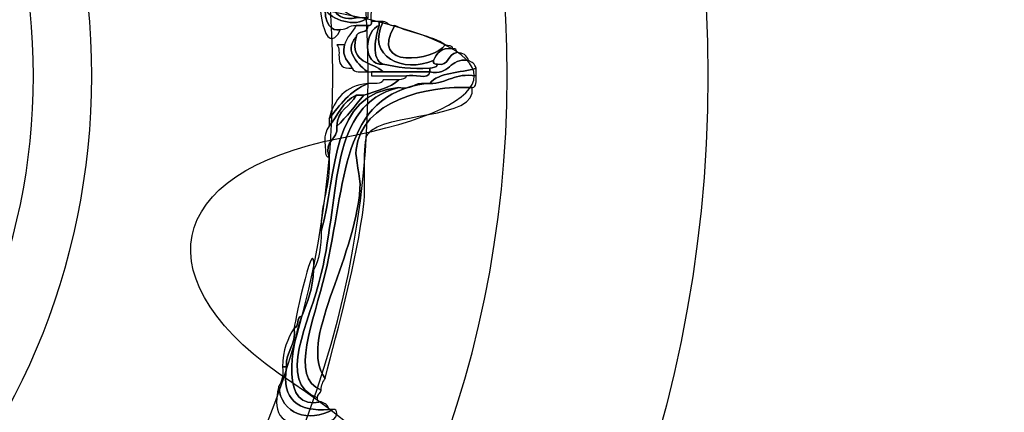
# Model space of a CAD drawing. Extents: x 0 to 19, y 0 to 1.7.
# Drawn here: x 5.5 to 5.7, y 0.7 to 0.8 of the extents above; entities that cross this region are included whole.
import ezdxf

# ---------------------------------------------------------------- set-up
doc = ezdxf.new("R2010")
doc.units = 0
doc.header["$MEASUREMENT"] = 0
doc.layers.add('GRAY', color=7, linetype='CONTINUOUS')
doc.layers.add('HARDWARE', color=7, linetype='CONTINUOUS')

# ---------------------------------------------------------------- blocks, each defined once
blk = doc.blocks.new('BLOCK_159')
at = {"layer": 'HARDWARE', "color": 7}
for points in [[(5.65719, 0.75498), (5.65719, 0.91582), (5.52682, 1.04619), (5.36599, 1.04619), (5.20517, 1.04619), (5.07481, 0.91582), (5.07481, 0.75498), (5.07481, 0.59418), (5.20517, 0.46381), (5.36599, 0.46381), (5.52682, 0.46381), (5.65719, 0.59418), (5.65719, 0.75498)], [(5.61283, 0.75499), (5.61283, 0.6198), (5.50231, 0.5102), (5.36599, 0.5102), (5.22969, 0.5102), (5.11917, 0.6198), (5.11917, 0.75499), (5.11917, 0.8902), (5.22969, 0.99981), (5.36599, 0.99981), (5.50231, 0.99981), (5.61283, 0.8902), (5.61283, 0.75499)]]:
    blk.add_open_spline(points, degree=3, knots=[0, 0, 0, 0, 1, 1, 1, 2, 2, 2, 3, 3, 3, 4, 4, 4, 4], dxfattribs=at)
blk = doc.blocks.new('BLOCK_161')
at = {"layer": 'HARDWARE', "color": 7}
for points, knots in [([(5.5726, 0.773), (5.5726, 0.77186), (5.5726, 0.77072), (5.5726, 0.76958), (5.57256, 0.76513), (5.57532, 0.76486), (5.57602, 0.76529), (5.57243, 0.75812), (5.57059, 0.77195), (5.57174, 0.77472), (5.57174, 0.77727), (5.57174, 0.77986), (5.57174, 0.78242), (5.57202, 0.78242), (5.57231, 0.78242), (5.5726, 0.78242), (5.57244, 0.77911), (5.57256, 0.77612), (5.57345, 0.77385), (5.57294, 0.77381), (5.57245, 0.77373), (5.5726, 0.773)], [0, 0, 0, 0, 1, 1, 1, 2, 2, 2, 3, 3, 3, 4, 4, 4, 5, 5, 5, 6, 6, 6, 7, 7, 7, 7]), ([(5.5726, 0.773), (5.57245, 0.77373), (5.57294, 0.77381), (5.57345, 0.77385), (5.57418, 0.7706), (5.57666, 0.76906), (5.57944, 0.76784), (5.57449, 0.76691), (5.57416, 0.77057), (5.5726, 0.773)], [0, 0, 0, 0, 1, 1, 1, 2, 2, 2, 3, 3, 3, 3]), ([(5.5726, 0.773), (5.57416, 0.77057), (5.57449, 0.76691), (5.57944, 0.76784), (5.5803, 0.76784), (5.58116, 0.76784), (5.582, 0.76784), (5.57926, 0.76544), (5.57381, 0.76761), (5.5726, 0.76958), (5.5726, 0.77072), (5.5726, 0.77186), (5.5726, 0.773)], [0, 0, 0, 0, 1, 1, 1, 2, 2, 2, 3, 3, 3, 4, 4, 4, 4]), ([(5.5726, 0.76958), (5.57381, 0.76761), (5.57926, 0.76544), (5.582, 0.76784), (5.582, 0.76814), (5.582, 0.76843), (5.582, 0.76871), (5.582, 0.769), (5.582, 0.76929), (5.582, 0.76958), (5.582, 0.77013), (5.582, 0.77072), (5.582, 0.77127), (5.582, 0.77156), (5.582, 0.77186), (5.582, 0.77214), (5.5839, 0.77203), (5.58237, 0.76849), (5.58286, 0.767), (5.58282, 0.76647), (5.58273, 0.76599), (5.582, 0.76613), (5.58116, 0.76613), (5.5803, 0.76613), (5.57944, 0.76613), (5.57783, 0.76634), (5.57756, 0.76517), (5.57602, 0.76529), (5.57532, 0.76486), (5.57256, 0.76513), (5.5726, 0.76958)], [0, 0, 0, 0, 1, 1, 1, 2, 2, 2, 3, 3, 3, 4, 4, 4, 5, 5, 5, 6, 6, 6, 7, 7, 7, 8, 8, 8, 9, 9, 9, 10, 10, 10, 10]), ([(5.582, 0.76613), (5.58227, 0.76415), (5.57954, 0.76518), (5.57944, 0.76356), (5.5764, 0.76045), (5.58044, 0.75718), (5.582, 0.75587), (5.58073, 0.75599), (5.57885, 0.75555), (5.57859, 0.75671), (5.57783, 0.75824), (5.5762, 0.75889), (5.57688, 0.76185), (5.57737, 0.76366), (5.57866, 0.76464), (5.57944, 0.76613), (5.5803, 0.76613), (5.58116, 0.76613), (5.582, 0.76613)], [0, 0, 0, 0, 1, 1, 1, 2, 2, 2, 3, 3, 3, 4, 4, 4, 5, 5, 5, 6, 6, 6, 6]), ([(5.58457, 0.76613), (5.58133, 0.76531), (5.58065, 0.7572), (5.58543, 0.75757), (5.58856, 0.75699), (5.59165, 0.75637), (5.5957, 0.75671), (5.5957, 0.75642), (5.5957, 0.75614), (5.5957, 0.75587), (5.59227, 0.75587), (5.58885, 0.75587), (5.58543, 0.75587), (5.5832, 0.7582), (5.57794, 0.75749), (5.57944, 0.76356), (5.57954, 0.76518), (5.58227, 0.76415), (5.582, 0.76613), (5.58273, 0.76599), (5.58282, 0.76647), (5.58286, 0.767), (5.58344, 0.767), (5.58401, 0.767), (5.58457, 0.767), (5.58457, 0.76672), (5.58457, 0.76643), (5.58457, 0.76613)], [0, 0, 0, 0, 1, 1, 1, 2, 2, 2, 3, 3, 3, 4, 4, 4, 5, 5, 5, 6, 6, 6, 7, 7, 7, 8, 8, 8, 9, 9, 9, 9]), ([(5.58543, 0.75757), (5.58065, 0.7572), (5.58133, 0.76531), (5.58457, 0.76613), (5.58374, 0.76387), (5.58263, 0.75852), (5.58543, 0.75757)], [0, 0, 0, 0, 1, 1, 1, 2, 2, 2, 2]), ([(5.58543, 0.767), (5.58148, 0.75922), (5.58995, 0.7555), (5.59655, 0.75843), (5.5964, 0.7577), (5.59688, 0.75762), (5.59741, 0.75757), (5.59738, 0.75674), (5.59636, 0.75691), (5.5957, 0.75671), (5.59165, 0.75637), (5.58856, 0.75699), (5.58543, 0.75757), (5.58263, 0.75852), (5.58374, 0.76387), (5.58457, 0.76613), (5.58457, 0.76643), (5.58457, 0.76672), (5.58457, 0.767), (5.58486, 0.767), (5.58514, 0.767), (5.58543, 0.767)], [0, 0, 0, 0, 1, 1, 1, 2, 2, 2, 3, 3, 3, 4, 4, 4, 5, 5, 5, 6, 6, 6, 7, 7, 7, 7]), ([(5.58543, 0.767), (5.58652, 0.76695), (5.58662, 0.76589), (5.588, 0.76613), (5.58196, 0.7563), (5.59687, 0.75835), (5.59912, 0.76185), (5.59977, 0.76166), (5.6008, 0.76182), (5.60082, 0.76101), (5.59814, 0.76141), (5.59732, 0.75992), (5.59655, 0.75843), (5.58995, 0.7555), (5.58148, 0.75922), (5.58543, 0.767)], [0, 0, 0, 0, 1, 1, 1, 2, 2, 2, 3, 3, 3, 4, 4, 4, 5, 5, 5, 5]), ([(5.588, 0.76613), (5.59135, 0.76436), (5.59613, 0.76399), (5.59912, 0.76185), (5.59687, 0.75835), (5.58196, 0.7563), (5.588, 0.76613)], [0, 0, 0, 0, 1, 1, 1, 2, 2, 2, 2]), ([(5.57859, 0.75671), (5.57399, 0.75637), (5.57659, 0.76069), (5.57515, 0.76185), (5.57573, 0.76185), (5.57631, 0.76185), (5.57688, 0.76185), (5.5762, 0.75889), (5.57783, 0.75824), (5.57859, 0.75671)], [0, 0, 0, 0, 1, 1, 1, 2, 2, 2, 3, 3, 3, 3]), ([(5.582, 0.75587), (5.58044, 0.75718), (5.5764, 0.76045), (5.57944, 0.76356), (5.57794, 0.75749), (5.5832, 0.7582), (5.58543, 0.75587), (5.58457, 0.75587), (5.58372, 0.75587), (5.58286, 0.75587), (5.58257, 0.75587), (5.58229, 0.75587), (5.582, 0.75587)], [0, 0, 0, 0, 1, 1, 1, 2, 2, 2, 3, 3, 3, 4, 4, 4, 4]), ([(5.60425, 0.75843), (5.59996, 0.75901), (5.60028, 0.75498), (5.5957, 0.75587), (5.5957, 0.75614), (5.5957, 0.75642), (5.5957, 0.75671), (5.59636, 0.75691), (5.59738, 0.75674), (5.59741, 0.75757), (5.60009, 0.75717), (5.59967, 0.75988), (5.60168, 0.76014), (5.60315, 0.76019), (5.6039, 0.75951), (5.60425, 0.75843)], [0, 0, 0, 0, 1, 1, 1, 2, 2, 2, 3, 3, 3, 4, 4, 4, 5, 5, 5, 5]), ([(5.60168, 0.76014), (5.59967, 0.75988), (5.60009, 0.75717), (5.59741, 0.75757), (5.59688, 0.75762), (5.5964, 0.7577), (5.59655, 0.75843), (5.59732, 0.75992), (5.59814, 0.76141), (5.60082, 0.76101), (5.60155, 0.76117), (5.60164, 0.76065), (5.60168, 0.76014)], [0, 0, 0, 0, 1, 1, 1, 2, 2, 2, 3, 3, 3, 4, 4, 4, 4]), ([(5.5957, 0.75587), (5.60028, 0.75498), (5.59996, 0.75901), (5.60425, 0.75843), (5.60501, 0.75805), (5.60577, 0.75767), (5.60596, 0.75671), (5.60253, 0.75559), (5.59768, 0.75587), (5.5957, 0.75329), (5.59542, 0.75329), (5.59513, 0.75329), (5.59484, 0.75329), (5.59214, 0.7537), (5.59182, 0.75174), (5.58885, 0.75242), (5.57373, 0.7513), (5.57528, 0.73347), (5.57174, 0.72071), (5.57144, 0.72702), (5.57393, 0.73054), (5.57345, 0.737), (5.5722, 0.74111), (5.57558, 0.74058), (5.57515, 0.74386), (5.57736, 0.74594), (5.5792, 0.74837), (5.58116, 0.75071), (5.58386, 0.75172), (5.587, 0.75229), (5.58885, 0.75413), (5.58952, 0.75435), (5.59054, 0.75416), (5.59056, 0.755), (5.59207, 0.75549), (5.59559, 0.75397), (5.5957, 0.75587)], [0, 0, 0, 0, 1, 1, 1, 2, 2, 2, 3, 3, 3, 4, 4, 4, 5, 5, 5, 6, 6, 6, 7, 7, 7, 8, 8, 8, 9, 9, 9, 10, 10, 10, 11, 11, 11, 12, 12, 12, 12]), ([(5.5957, 0.75329), (5.59963, 0.75336), (5.6012, 0.75574), (5.60596, 0.755), (5.60604, 0.75379), (5.60611, 0.75258), (5.6051, 0.75242), (5.59496, 0.75294), (5.58072, 0.7495), (5.57944, 0.73872), (5.5792, 0.73671), (5.58048, 0.73265), (5.5803, 0.73014), (5.57912, 0.71374), (5.56652, 0.69645), (5.5726, 0.68814), (5.57215, 0.68745), (5.5717, 0.68675), (5.57174, 0.68557), (5.56454, 0.68817), (5.5702, 0.70108), (5.5726, 0.7113), (5.57737, 0.73161), (5.57582, 0.75075), (5.59484, 0.75329), (5.59513, 0.75329), (5.59542, 0.75329), (5.5957, 0.75329)], [0, 0, 0, 0, 1, 1, 1, 2, 2, 2, 3, 3, 3, 4, 4, 4, 5, 5, 5, 6, 6, 6, 7, 7, 7, 8, 8, 8, 9, 9, 9, 9]), ([(5.58543, 0.75587), (5.58885, 0.75587), (5.59227, 0.75587), (5.5957, 0.75587), (5.59559, 0.75397), (5.59207, 0.75549), (5.59056, 0.755), (5.588, 0.755), (5.58543, 0.755), (5.58286, 0.755), (5.58286, 0.75528), (5.58286, 0.75559), (5.58286, 0.75587), (5.58372, 0.75587), (5.58457, 0.75587), (5.58543, 0.75587)], [0, 0, 0, 0, 1, 1, 1, 2, 2, 2, 3, 3, 3, 4, 4, 4, 5, 5, 5, 5]), ([(5.5957, 0.75329), (5.59768, 0.75587), (5.60253, 0.75559), (5.60596, 0.75671), (5.60596, 0.75614), (5.60596, 0.75559), (5.60596, 0.755), (5.6012, 0.75574), (5.59963, 0.75336), (5.5957, 0.75329)], [0, 0, 0, 0, 1, 1, 1, 2, 2, 2, 3, 3, 3, 3]), ([(5.58885, 0.75242), (5.59182, 0.75174), (5.59214, 0.7537), (5.59484, 0.75329), (5.57582, 0.75075), (5.57737, 0.73161), (5.5726, 0.7113), (5.5702, 0.70108), (5.56454, 0.68817), (5.57174, 0.68557), (5.57157, 0.68488), (5.57088, 0.68471), (5.57088, 0.68384), (5.56166, 0.68734), (5.56916, 0.70041), (5.57174, 0.7113), (5.57605, 0.72935), (5.57332, 0.74856), (5.58885, 0.75242)], [0, 0, 0, 0, 1, 1, 1, 2, 2, 2, 3, 3, 3, 4, 4, 4, 5, 5, 5, 6, 6, 6, 6]), ([(5.57345, 0.74557), (5.57585, 0.74858), (5.57815, 0.75172), (5.582, 0.75329), (5.58327, 0.75342), (5.58516, 0.75298), (5.58543, 0.75413), (5.58656, 0.75413), (5.58771, 0.75413), (5.58885, 0.75413), (5.587, 0.75229), (5.58386, 0.75172), (5.58116, 0.75071), (5.58058, 0.75071), (5.58002, 0.75071), (5.57944, 0.75071), (5.57648, 0.7494), (5.57541, 0.74617), (5.57345, 0.74386), (5.57345, 0.74443), (5.57345, 0.74499), (5.57345, 0.74557)], [0, 0, 0, 0, 1, 1, 1, 2, 2, 2, 3, 3, 3, 4, 4, 4, 5, 5, 5, 6, 6, 6, 7, 7, 7, 7]), ([(5.57345, 0.74557), (5.57462, 0.74983), (5.57702, 0.75284), (5.582, 0.75329), (5.57815, 0.75172), (5.57585, 0.74858), (5.57345, 0.74557)], [0, 0, 0, 0, 1, 1, 1, 2, 2, 2, 2]), ([(5.58885, 0.75242), (5.57332, 0.74856), (5.57605, 0.72935), (5.57174, 0.7113), (5.56916, 0.70041), (5.56166, 0.68734), (5.57088, 0.68384), (5.57073, 0.68313), (5.57121, 0.68304), (5.57174, 0.683), (5.56234, 0.68072), (5.56514, 0.69535), (5.56746, 0.70187), (5.56868, 0.70492), (5.56991, 0.70799), (5.57003, 0.71214), (5.57132, 0.71427), (5.57168, 0.71733), (5.57174, 0.72071), (5.57528, 0.73347), (5.57373, 0.7513), (5.58885, 0.75242)], [0, 0, 0, 0, 1, 1, 1, 2, 2, 2, 3, 3, 3, 4, 4, 4, 5, 5, 5, 6, 6, 6, 7, 7, 7, 7]), ([(5.6051, 0.75242), (5.60657, 0.74526), (5.58554, 0.74712), (5.582, 0.74215), (5.5808, 0.74043), (5.58161, 0.73043), (5.58116, 0.7267), (5.57952, 0.71374), (5.57548, 0.69935), (5.5726, 0.68814), (5.56652, 0.69645), (5.57912, 0.71374), (5.5803, 0.73014), (5.58048, 0.73265), (5.5792, 0.73671), (5.57944, 0.73872), (5.58072, 0.7495), (5.59496, 0.75294), (5.6051, 0.75242)], [0, 0, 0, 0, 1, 1, 1, 2, 2, 2, 3, 3, 3, 4, 4, 4, 5, 5, 5, 6, 6, 6, 6]), ([(5.57345, 0.74386), (5.57541, 0.74617), (5.57648, 0.7494), (5.57944, 0.75071), (5.57825, 0.7482), (5.57526, 0.74748), (5.57515, 0.74386), (5.57558, 0.74058), (5.5722, 0.74111), (5.57345, 0.737), (5.57246, 0.73714), (5.57273, 0.73856), (5.5726, 0.73959), (5.57233, 0.74157), (5.57273, 0.74287), (5.57345, 0.74386)], [0, 0, 0, 0, 1, 1, 1, 2, 2, 2, 3, 3, 3, 4, 4, 4, 5, 5, 5, 5]), ([(5.57944, 0.75071), (5.58002, 0.75071), (5.58058, 0.75071), (5.58116, 0.75071), (5.5792, 0.74837), (5.57736, 0.74594), (5.57515, 0.74386), (5.57526, 0.74748), (5.57825, 0.7482), (5.57944, 0.75071)], [0, 0, 0, 0, 1, 1, 1, 2, 2, 2, 3, 3, 3, 3]), ([(5.57003, 0.71214), (5.56991, 0.70799), (5.56868, 0.70492), (5.56746, 0.70187), (5.56605, 0.70186), (5.56698, 0.69947), (5.56576, 0.69928), (5.56597, 0.70138), (5.57052, 0.72182), (5.57003, 0.71214)], [0, 0, 0, 0, 1, 1, 1, 2, 2, 2, 3, 3, 3, 3]), ([(5.56576, 0.69928), (5.56698, 0.69947), (5.56605, 0.70186), (5.56746, 0.70187), (5.56514, 0.69535), (5.56234, 0.68072), (5.57174, 0.683), (5.5725, 0.68262), (5.57328, 0.68226), (5.57345, 0.68129), (5.56662, 0.68072), (5.56293, 0.68332), (5.56404, 0.69071), (5.56383, 0.69434), (5.56628, 0.69532), (5.56576, 0.69928)], [0, 0, 0, 0, 1, 1, 1, 2, 2, 2, 3, 3, 3, 4, 4, 4, 5, 5, 5, 5]), ([(5.56319, 0.69071), (5.56322, 0.69438), (5.5643, 0.69703), (5.56576, 0.69928), (5.56628, 0.69532), (5.56383, 0.69434), (5.56404, 0.69071), (5.56375, 0.69071), (5.56346, 0.69071), (5.56319, 0.69071)], [0, 0, 0, 0, 1, 1, 1, 2, 2, 2, 3, 3, 3, 3]), ([(5.56404, 0.69071), (5.56293, 0.68332), (5.56662, 0.68072), (5.57345, 0.68129), (5.57373, 0.68129), (5.57402, 0.68129), (5.5743, 0.68129), (5.56904, 0.67831), (5.56277, 0.68017), (5.56233, 0.68644), (5.56304, 0.68743), (5.56345, 0.68873), (5.56319, 0.69071), (5.56346, 0.69071), (5.56375, 0.69071), (5.56404, 0.69071)], [0, 0, 0, 0, 1, 1, 1, 2, 2, 2, 3, 3, 3, 4, 4, 4, 5, 5, 5, 5]), ([(5.57515, 0.68041), (5.57505, 0.67799), (5.57159, 0.67887), (5.56917, 0.6787), (5.56065, 0.67663), (5.5616, 0.68338), (5.56233, 0.68644), (5.56277, 0.68017), (5.56904, 0.67831), (5.5743, 0.68129), (5.57504, 0.68144), (5.57511, 0.68095), (5.57515, 0.68041)], [0, 0, 0, 0, 1, 1, 1, 2, 2, 2, 3, 3, 3, 4, 4, 4, 4])]:
    blk.add_open_spline(points, degree=3, knots=knots, dxfattribs=at)
blk = doc.blocks.new('BLOCK_160')
at = {"layer": 'HARDWARE', "color": 7}
for points, knots in [([(5.35227, 0.96533), (5.35983, 1.00488), (5.37219, 1.00488), (5.37975, 0.96533), (5.3873, 0.92576), (5.41157, 0.92094), (5.43365, 0.9546), (5.45575, 0.98824), (5.46718, 0.98349), (5.45904, 0.94406), (5.45091, 0.90463), (5.47148, 0.89085), (5.50473, 0.91347), (5.53799, 0.93608), (5.54673, 0.92732), (5.52416, 0.894), (5.50159, 0.86067), (5.51533, 0.84006), (5.55471, 0.84821), (5.59406, 0.85636), (5.59881, 0.84491), (5.56522, 0.82277), (5.53164, 0.80064), (5.53647, 0.77635), (5.57594, 0.76876), (5.61542, 0.7612), (5.61542, 0.74881), (5.57594, 0.74124), (5.53647, 0.73366), (5.53164, 0.70936), (5.56522, 0.68724), (5.59881, 0.66509), (5.59406, 0.65365), (5.55471, 0.6618), (5.51533, 0.66995), (5.50159, 0.64933), (5.52416, 0.61601), (5.54673, 0.58269), (5.53799, 0.57393), (5.50473, 0.59652), (5.47148, 0.61916), (5.45091, 0.60538), (5.45904, 0.56594), (5.46718, 0.52651), (5.45575, 0.52177), (5.43365, 0.55541), (5.41157, 0.58905), (5.3873, 0.58424), (5.37975, 0.54467), (5.37219, 0.50512), (5.35983, 0.50512), (5.35227, 0.54467), (5.34471, 0.58424), (5.32045, 0.58905), (5.29836, 0.55541), (5.27627, 0.52177), (5.26484, 0.52651), (5.27298, 0.56594), (5.28111, 0.60538), (5.26054, 0.61916), (5.22728, 0.59652), (5.19401, 0.57393), (5.18527, 0.58269), (5.20784, 0.61601), (5.23042, 0.64933), (5.21667, 0.66995), (5.1773, 0.6618), (5.13795, 0.65365), (5.13321, 0.66509), (5.1668, 0.68724), (5.20037, 0.70936), (5.19555, 0.73366), (5.15607, 0.74124), (5.11658, 0.74881), (5.11658, 0.7612), (5.15607, 0.76876), (5.19555, 0.77635), (5.20037, 0.80064), (5.1668, 0.82277), (5.13321, 0.84491), (5.13795, 0.85636), (5.1773, 0.84821), (5.21667, 0.84006), (5.23042, 0.86067), (5.20785, 0.894), (5.18528, 0.92732), (5.19402, 0.93608), (5.22729, 0.91347), (5.26054, 0.89085), (5.28111, 0.90463), (5.27298, 0.94406), (5.26484, 0.98349), (5.27627, 0.98824), (5.29836, 0.9546), (5.32045, 0.92094), (5.34471, 0.92576), (5.35227, 0.96533)], [0, 0, 0, 0, 1, 1, 1, 2, 2, 2, 3, 3, 3, 4, 4, 4, 5, 5, 5, 6, 6, 6, 7, 7, 7, 8, 8, 8, 9, 9, 9, 10, 10, 10, 11, 11, 11, 12, 12, 12, 13, 13, 13, 14, 14, 14, 15, 15, 15, 16, 16, 16, 17, 17, 17, 18, 18, 18, 19, 19, 19, 20, 20, 20, 21, 21, 21, 22, 22, 22, 23, 23, 23, 24, 24, 24, 25, 25, 25, 26, 26, 26, 27, 27, 27, 28, 28, 28, 29, 29, 29, 30, 30, 30, 31, 31, 31, 32, 32, 32, 32]), ([(5.58212, 0.755), (5.58212, 0.63542), (5.48537, 0.53849), (5.36599, 0.53849), (5.24664, 0.53849), (5.14988, 0.63542), (5.14988, 0.755), (5.14988, 0.87457), (5.24664, 0.97152), (5.36599, 0.97152), (5.48537, 0.97152), (5.58212, 0.87457), (5.58212, 0.755)], [0, 0, 0, 0, 1, 1, 1, 2, 2, 2, 3, 3, 3, 4, 4, 4, 4]), ([(5.5743, 0.755), (5.5743, 0.63974), (5.48105, 0.54631), (5.36599, 0.54631), (5.25096, 0.54631), (5.15769, 0.63974), (5.15769, 0.755), (5.15769, 0.87026), (5.25096, 0.9637), (5.36599, 0.9637), (5.48105, 0.9637), (5.5743, 0.87026), (5.5743, 0.755)], [0, 0, 0, 0, 1, 1, 1, 2, 2, 2, 3, 3, 3, 4, 4, 4, 4])]:
    blk.add_open_spline(points, degree=3, knots=knots, dxfattribs=at)
at = {"layer": 'HARDWARE'}
blk.add_blockref('BLOCK_161', (0, 0), dxfattribs=at)
blk = doc.blocks.new('BLOCK_158')
at = {"layer": 'HARDWARE', "color": 7}
for points in [[(5.521, 0.755), (5.521, 0.6694), (5.4516, 0.59999), (5.36599, 0.59999), (5.2804, 0.59999), (5.211, 0.6694), (5.211, 0.755), (5.211, 0.8406), (5.2804, 0.91), (5.36599, 0.91), (5.4516, 0.91), (5.521, 0.8406), (5.521, 0.755)], [(5.50812, 0.755), (5.50812, 0.67713), (5.44449, 0.61403), (5.36599, 0.61403), (5.2875, 0.61403), (5.22387, 0.67713), (5.22387, 0.755), (5.22387, 0.83282), (5.2875, 0.89596), (5.36599, 0.89596), (5.44449, 0.89596), (5.50812, 0.83282), (5.50812, 0.755)]]:
    blk.add_open_spline(points, degree=3, knots=[0, 0, 0, 0, 1, 1, 1, 2, 2, 2, 3, 3, 3, 4, 4, 4, 4], dxfattribs=at)
at = {"layer": 'HARDWARE'}
for name in ['BLOCK_159', 'BLOCK_160']:
    blk.add_blockref(name, (0, 0), dxfattribs=at)

msp = doc.modelspace()

# ---------------------------------------------------------------- linework, layer by layer
at = {"layer": 'GRAY', "color": 7}
msp.add_open_spline([(14.09671, 0.30499), (14.09671, 0.19499), (14.0067, 0.10499), (13.8967, 0.10499), (13.8967, 0.10499), (1.29671, 0.10499), (1.29671, 0.10499), (1.18671, 0.10499), (1.09671, 0.19499), (1.09671, 0.30499), (1.09671, 0.30499), (1.09671, 1.425), (1.09671, 1.425), (1.09671, 1.535), (1.18671, 1.625), (1.29671, 1.625), (1.29671, 1.625), (13.8967, 1.625), (13.8967, 1.625), (14.0067, 1.625), (14.09671, 1.535), (14.09671, 1.425), (14.09671, 1.425), (14.09671, 0.30499), (14.09671, 0.30499)], degree=3, knots=[0, 0, 0, 0, 1, 1, 1, 2, 2, 2, 3, 3, 3, 4, 4, 4, 5, 5, 5, 6, 6, 6, 7, 7, 7, 8, 8, 8, 8], dxfattribs=at)

# ---------------------------------------------------------------- block references
at = {"layer": 'HARDWARE'}
msp.add_blockref('BLOCK_158', (0, 0), dxfattribs=at)

doc.saveas('drawing.dxf')
